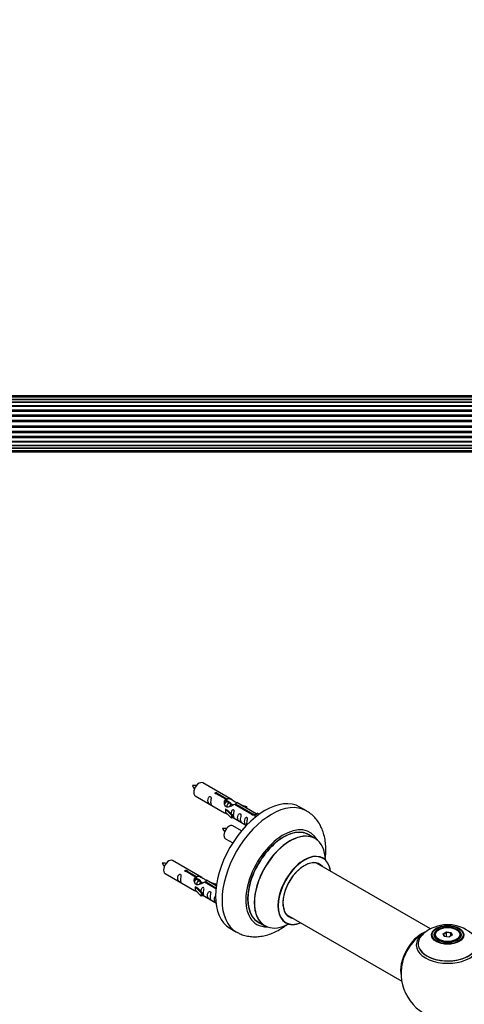
# Model space of a CAD drawing. Units: millimetres. Extents: x 0 to 1436, y 0 to 2132.
# Drawn here: x 747 to 986, y 538 to 1066 of the extents above; entities that cross this region are included whole.
import ezdxf
from ezdxf import colors
from ezdxf.entities.mleader import LeaderData, LeaderLine
from ezdxf.math import Vec2, Vec3

# ---------------------------------------------------------------- set-up
doc = ezdxf.new("R2010")
doc.units = ezdxf.units.MM
for name, color, linetype in [('DV5_Défaut', 7, 'Continuous'), ('DV6_Défaut', 7, 'Continuous'), ('Défaut', 7, 'Continuous')]:
    doc.layers.add(name, color=color, linetype=linetype)

# ---------------------------------------------------------------- blocks, each defined once
blk = doc.blocks.new('_DOT')
at = {"color": 0}
blk.add_line((0, 0), (-1, 0), dxfattribs=at)
at = {"color": 0, "const_width": 0.333}
blk.add_lwpolyline([(-0.1665, 0, 1), (0.1665, 0, 1)], format="xyb", close=True, dxfattribs=at)
blk = doc.blocks.new('SE4')
at = {"layer": 'DV5_Défaut', "color": 7, "linetype": 'Continuous'}
for p, q in [((1015.47, 864.41), (549.87, 864.41)), ((1015.47, 864.33), (549.87, 864.33)), ((1015.47, 863.72), (549.87, 863.72)), ((549.87, 862.53), (1015.47, 862.53)), ((1015.47, 862.53), (549.87, 862.53)), ((549.87, 861.14), (1015.47, 861.14)), ((1015.47, 860.9), (549.87, 860.9)), ((1015.47, 860.81), (549.87, 860.81)), ((549.87, 859.24), (1015.47, 859.24)), ((1015.47, 858.99), (549.87, 858.99)), ((1015.47, 858.63), (549.87, 858.63)), ((549.87, 856.9), (1015.47, 856.9)), ((1015.47, 856.66), (549.87, 856.66)), ((549.87, 856.15), (1015.47, 856.15)), ((1015.47, 856.1), (549.87, 856.1)), ((549.87, 854.24), (1015.47, 854.24)), ((1015.47, 854.01), (549.87, 854.01)), ((549.87, 853.45), (1015.47, 853.45)), ((1015.47, 853.32), (549.87, 853.32)), ((549.87, 851.37), (1015.47, 851.37)), ((1015.47, 851.16), (549.87, 851.16)), ((549.87, 850.58), (1015.47, 850.58)), ((1015.47, 850.4), (549.87, 850.4)), ((549.87, 848.41), (1015.47, 848.41)), ((1015.47, 848.23), (549.87, 848.23)), ((549.87, 847.65), (1015.47, 847.65)), ((1015.47, 847.44), (549.87, 847.44)), ((549.87, 845.49), (1015.47, 845.49)), ((1015.47, 845.36), (549.87, 845.36)), ((549.87, 844.8), (1015.47, 844.8)), ((1015.47, 844.57), (549.87, 844.57)), ((549.87, 842.71), (1015.47, 842.71)), ((1015.47, 842.66), (549.87, 842.66)), ((549.87, 842.15), (1015.47, 842.15)), ((1015.47, 841.91), (549.87, 841.91)), ((549.87, 840.18), (1015.47, 840.18)), ((549.87, 839.82), (1015.47, 839.82)), ((1015.47, 839.57), (549.87, 839.57)), ((549.87, 838), (1015.47, 838)), ((549.87, 837.91), (1015.47, 837.91)), ((1015.47, 837.67), (549.87, 837.67)), ((1015.47, 836.28), (549.87, 836.28)), ((549.87, 836.28), (1015.47, 836.28)), ((549.87, 835.09), (1015.47, 835.09)), ((549.87, 834.48), (1015.47, 834.48)), ((549.87, 834.41), (1015.47, 834.41))]:
    blk.add_line(p, q, dxfattribs=at)
blk = doc.blocks.new('SE5')
at = {"layer": 'DV6_Défaut', "color": 7, "linetype": 'Continuous'}
for p, q in [((861.31, 647.91), (845.61, 656.97)), ((841.61, 650.05), (857.31, 640.98)), ((857.95, 648.18), (852.88, 651.11)), ((853.39, 651.41), (858.47, 648.48)), ((853.39, 651.41), (853.39, 650.81)), ((857.95, 648.18), (857.95, 646.87)), ((857.95, 647.46), (858.47, 647.17)), ((858.5, 646.88), (857.95, 647.19)), ((858.47, 648.48), (858.47, 647.17)), ((859.77, 646.14), (858.67, 646.77)), ((861.04, 645.41), (859.95, 646.04)), ((861.79, 644.97), (861.22, 645.3)), ((872, 640.07), (862.69, 645.45)), ((863.2, 645.75), (872.52, 640.37)), ((863.2, 645.75), (863.2, 645.15)), ((874.33, 640.39), (863.82, 646.46)), ((865.56, 645.45), (869.07, 644.3)), ((868.78, 644), (867.17, 644.53)), ((869.07, 644.3), (868.78, 644)), ((868.78, 644), (868.78, 643.59)), ((869.07, 644.3), (869.07, 643.43)), ((901.25, 641.98), (897.71, 644.02)), ((857.75, 642.9), (857.84, 642.95)), ((860.97, 639.62), (857.75, 642.9)), ((857.75, 642.9), (857.75, 642.08)), ((857.75, 642.08), (857.75, 641.26)), ((860.97, 637.99), (857.75, 641.26)), ((859.13, 642.2), (857.84, 642.95)), ((859.13, 642.2), (861.5, 639.79)), ((861.5, 639.79), (860.97, 639.62)), ((860.97, 639.62), (860.97, 637.99)), ((861.5, 639.79), (861.5, 638.16)), ((861.5, 638.56), (869.04, 634.21)), ((872, 640.07), (872, 639.99)), ((872.52, 640.37), (872.52, 639.67)), ((874.13, 640.28), (873.39, 639.15)), ((873.39, 639.15), (874.03, 638.78)), ((874.13, 640.28), (874.84, 640.69)), ((875.19, 639.67), (874.13, 640.28)), ((875.81, 640.13), (874.84, 640.69)), ((861.5, 638.16), (860.97, 637.99)), ((866.43, 631.29), (861.77, 633.98)), ((905.85, 627.19), (902.43, 629.17)), ((857.77, 627.05), (861.68, 624.79)), ((845.14, 606.24), (829.44, 615.31)), ((967.81, 578.72), (906.68, 614.01)), ((825.44, 608.38), (841.14, 599.31)), ((841.78, 606.52), (836.71, 609.45)), ((837.23, 609.74), (842.3, 606.81)), ((837.23, 609.74), (837.23, 609.15)), ((841.78, 606.52), (841.78, 605.2)), ((841.78, 605.8), (842.3, 605.5)), ((842.33, 605.21), (841.78, 605.53)), ((842.3, 606.81), (842.3, 605.5)), ((843.6, 604.47), (842.51, 605.11)), ((844.87, 603.74), (843.78, 604.37)), ((845.63, 603.3), (845.05, 603.64)), ((852.66, 600.24), (846.52, 603.78)), ((847.04, 604.08), (852.72, 600.8)), ((847.04, 604.08), (847.04, 603.48)), ((852.85, 601.79), (847.65, 604.79)), ((849.39, 603.79), (852.91, 602.63)), ((852.62, 602.33), (851, 602.86)), ((852.91, 602.63), (852.62, 602.33)), ((852.62, 602.33), (852.62, 601.93)), ((852.91, 602.63), (852.91, 602.19)), ((841.58, 601.23), (841.67, 601.28)), ((844.81, 597.96), (841.58, 601.23)), ((841.58, 601.23), (841.58, 600.41)), ((841.58, 600.41), (841.58, 599.6)), ((844.81, 596.32), (841.58, 599.6)), ((842.96, 600.54), (841.67, 601.28)), ((842.96, 600.54), (845.33, 598.12)), ((845.33, 598.12), (844.81, 597.96)), ((844.81, 597.96), (844.81, 596.32)), ((845.33, 596.49), (844.81, 596.32)), ((845.33, 598.12), (845.33, 596.49)), ((845.33, 596.89), (852.63, 592.68)), ((890.68, 586.3), (952.37, 550.69)), ((875.43, 582.4), (878.85, 580.43)), ((860.21, 579.07), (863.75, 577.03)), ((970, 575.31), (970, 574.79)), ((972.4, 578.37), (972.05, 578.17)), ((974.55, 576.1), (976.34, 577.14)), ((975.2, 574.68), (974.55, 576.1)), ((974.55, 576.1), (974.77, 575.9)), ((976.4, 576.84), (974.77, 575.9)), ((974.77, 575.9), (975.35, 574.66)), ((976.34, 577.14), (978.8, 576.76)), ((976.34, 577.14), (976.4, 576.84)), ((976.4, 574.5), (976.4, 576.84)), ((978.63, 576.5), (976.4, 576.84)), ((979.45, 575.34), (977.66, 574.3)), ((978.63, 576.5), (978.8, 576.76)), ((978.63, 574.87), (978.63, 576.5)), ((979.23, 575.21), (978.63, 576.5)), ((978.8, 576.76), (979.45, 575.34)), ((981.95, 578.17), (981.6, 578.37)), ((984, 574.79), (984, 575.31)), ((977.66, 574.3), (975.2, 574.68))]:
    blk.add_line(p, q, dxfattribs=at)
for centre, radius, start, end in [((840.7, 646.16), 9.44, 81.0088, 94.0193), ((848.23, 659.53), 9.1, 205.8335, 219.26), ((856.87, 623.16), 9.44, 81.0088, 94.0193), ((864.39, 636.53), 9.1, 205.8335, 219.26), ((824.54, 604.49), 9.44, 81.0088, 94.0193), ((832.06, 617.86), 9.1, 205.8335, 219.26), ((976.95, 561.09), 19.87, 45.9056, 119.7702), ((977, 554.94), 25, 121.9082, 144.7379), ((975.54, 563.51), 17.07, 119.7034, 136.1163), ((977, 554.94), 25, 155.2621, 244.775)]:
    blk.add_arc(centre, radius, start, end, dxfattribs=at)
for centre, major_axis, start_param, end_param in [((843.61, 653.51), (2, 3.46), 0, 3.141593), ((878.96, 611.54), (-18.75, -32.48), 3.141593, 6.283185), ((882.5, 609.5), (-18.75, -32.48), 3.143976, 6.283185), ((859.77, 630.51), (2, 3.46), 0, 3.141593), ((888.86, 605.83), (-14.25, -24.68), 2.796939, 6.283185), ((888.93, 605.79), (13.5, 23.38), 0, 3.141593), ((888.86, 605.83), (-13.55, -23.47), 3.055659, 6.283185), ((892.35, 603.81), (-13.5, -23.38), 3.141593, 6.283185), ((892.41, 603.78), (13.47, 23.33), 0, 3.892766), ((892.41, 603.78), (13.47, 23.33), 5.532012, 6.283185), ((900.1, 599.34), (-10, -17.32), 2.498114, 6.283185), ((900.17, 599.3), (9.95, 17.23), 0, 3.77834), ((827.44, 611.84), (2, 3.46), 0, 3.141593), ((900.17, 599.3), (-8.17, -14.16), 2.934308, 6.283185), ((900.1, 599.34), (8.13, 14.07), 0, 3.31723), ((898.05, 600.52), (-8.12, -14.07), -3.31723, -3.268121), ((900.1, 599.34), (8.13, 14.07), 6.107548, 6.283185), ((900.17, 599.3), (9.95, 17.23), 5.646438, 6.283185), ((898.05, 600.52), (-8.12, -14.07), 0.126529, 0.175637), ((888.86, 605.83), (-14.25, -24.68), 0, 0.344653), ((888.86, 605.83), (-13.55, -23.47), 0, 0.085934), ((900.1, 599.34), (-10, -17.32), 0, 0.643478), ((900.17, 599.3), (-8.17, -14.16), 0, 0.207285), ((882.5, 609.5), (-18.75, -32.48), 0, 0.002553), ((963.04, 563), (-8, -13.86), 3.775347, 5.734539), ((963.11, 562.96), (7.95, 13.77), 0.663426, 2.515034), ((977, 570.78), (15.89, 0), 2.625694, 6.283185), ((977, 570.02), (-16.85, 0), 5.613575, 6.283185), ((977, 570.02), (-16.85, 0), 0, 3.759148), ((977, 570.66), (-15.81, 0), 0.370744, 3.666174), ((977, 575.31), (7, 0), 2.356194, 3.484127), ((977, 575.31), (7, 0), 0, 0.785398), ((977, 575.31), (7, 0), 5.940651, 6.283185), ((963.11, 562.96), (-7.75, -13.42), 4.075347, 5.349431)]:
    blk.add_ellipse(centre, major_axis=major_axis, ratio=0.57735, start_param=start_param, end_param=end_param, dxfattribs=at)
for centre, major_axis in [((977, 575.5), (-8.68, 0)), ((977, 575.56), (8.31, 0)), ((977, 575.56), (-7.2, 0)), ((977, 575.47), (7.1, 0)), ((977, 575.72), (-6.5, 0))]:
    blk.add_ellipse(centre, major_axis=major_axis, ratio=0.57735, dxfattribs=at)
for points, knots in [([(849.81, 646.66), (849.81, 647.12), (849.91, 647.61), (850.06, 648.42), (850.11, 648.7), (850.09, 649.26), (850.01, 649.53), (849.6, 649.76), (849.33, 649.69), (848.93, 649.38), (848.78, 649.15), (848.46, 648.45), (848.39, 647.93), (848.39, 647.02), (848.46, 646.63), (848.79, 646.09), (848.94, 645.93), (849.34, 645.6), (849.61, 645.43), (850.01, 645.2), (850.09, 645.17), (850.11, 645.25), (850.06, 645.36), (849.91, 645.79), (849.81, 646.21), (849.81, 646.66)], [0, 0, 0, 0, 0.125, 0.125, 0.1875, 0.1875, 0.25, 0.25, 0.3125, 0.3125, 0.375, 0.375, 0.5, 0.5, 0.625, 0.625, 0.6875, 0.6875, 0.75, 0.75, 0.8125, 0.8125, 0.875, 0.875, 1, 1, 1, 1]), ([(852.88, 651.11), (852.81, 651.1), (852.74, 651.1), (852.67, 651.1), (852.61, 651.11), (852.54, 651.12), (852.49, 651.14), (852.43, 651.16), (852.38, 651.18), (852.33, 651.21), (852.29, 651.24), (852.26, 651.28), (852.23, 651.32), (852.21, 651.36), (852.2, 651.4), (852.2, 651.44), (852.2, 651.49), (852.21, 651.53), (852.23, 651.57), (852.25, 651.61), (852.28, 651.65), (852.32, 651.68), (852.36, 651.71), (852.41, 651.74), (852.47, 651.76), (852.52, 651.78), (852.59, 651.79), (852.65, 651.8), (852.72, 651.8), (852.78, 651.8), (852.85, 651.79), (852.92, 651.79), (852.98, 651.77), (853.05, 651.75), (853.11, 651.73), (853.16, 651.71), (853.21, 651.68), (853.26, 651.66), (853.3, 651.63), (853.33, 651.59), (853.36, 651.56), (853.38, 651.53), (853.39, 651.49), (853.4, 651.47), (853.4, 651.44), (853.39, 651.41)], [0, 0, 0, 0, 0.067993, 0.067993, 0.067993, 0.136008, 0.136008, 0.136008, 0.203632, 0.203632, 0.203632, 0.270658, 0.270658, 0.270658, 0.337909, 0.337909, 0.337909, 0.405856, 0.405856, 0.405856, 0.47389, 0.47389, 0.47389, 0.541272, 0.541272, 0.541272, 0.608283, 0.608283, 0.608283, 0.675761, 0.675761, 0.675761, 0.743837, 0.743837, 0.743837, 0.811709, 0.811709, 0.811709, 0.878878, 0.878878, 0.878878, 0.945948, 0.945948, 0.945948, 1, 1, 1, 1]), ([(862.69, 645.45), (861.99, 645.06), (861.14, 644.62), (859.99, 644.15), (859.61, 644.02), (858.87, 643.9), (858.5, 643.92), (857.88, 644.28), (857.64, 644.61), (857.32, 645.35), (857.23, 645.74), (857.17, 646.93), (857.39, 647.72), (857.95, 648.18)], [0, 0, 0, 0, 0.25, 0.25, 0.375, 0.375, 0.5, 0.5, 0.625, 0.625, 0.75, 0.75, 1, 1, 1, 1]), ([(858.47, 648.48), (859.16, 648.74), (860.01, 648.56), (861.17, 648.01), (861.55, 647.77), (862.28, 647.29), (862.65, 647.03), (863.28, 646.67), (863.51, 646.58), (863.68, 646.51), (863.68, 646.51), (863.69, 646.51)], [0, 0, 0, 0, 0.397187, 0.397187, 0.595781, 0.595781, 0.794375, 0.794375, 0.992969, 0.992969, 1, 1, 1, 1]), ([(858.47, 647.17), (858.93, 647.31), (859.44, 647.18), (860.27, 646.61), (860.59, 646.15), (860.6, 645.67)], [0, 0, 0, 0, 0.50205, 0.50205, 1, 1, 1, 1]), ([(863.86, 646.43), (863.9, 646.41), (863.93, 646.39), (863.98, 646.26), (863.76, 646.08), (863.2, 645.75)], [0, 0, 0, 0, 0.195062, 0.195062, 1, 1, 1, 1]), ([(857.29, 640.99), (857.33, 640.97), (857.4, 640.94), (857.64, 640.85), (857.88, 640.76), (858.39, 640.46), (858.6, 640.33), (858.81, 640.18)], [0, 0, 0, 0, 0.25301, 0.25301, 0.718766, 0.718766, 1, 1, 1, 1]), ([(862.17, 639.53), (862.17, 639.98), (862.27, 640.48), (862.42, 641.28), (862.47, 641.56), (862.46, 642.12), (862.37, 642.39), (861.97, 642.62), (861.7, 642.55), (861.3, 642.24), (861.15, 642.01), (860.85, 641.37), (860.78, 640.93), (860.76, 640.52)], [0, 0, 0, 0, 0.258424, 0.258424, 0.387635, 0.387635, 0.516847, 0.516847, 0.646059, 0.646059, 0.775271, 0.775271, 1, 1, 1, 1]), ([(861.5, 638.63), (861.5, 638.63), (861.5, 638.63), (861.71, 638.46), (861.97, 638.3), (862.37, 638.07), (862.46, 638.03), (862.47, 638.11), (862.42, 638.22), (862.27, 638.66), (862.17, 639.07), (862.17, 639.53)], [0, 0, 0, 0, 0.00216, 0.00216, 0.201728, 0.201728, 0.401296, 0.401296, 0.600864, 0.600864, 1, 1, 1, 1]), ([(865.76, 637.45), (865.76, 637.91), (865.86, 638.4), (866.01, 639.21), (866.06, 639.49), (866.04, 640.05), (865.96, 640.32), (865.56, 640.55), (865.29, 640.48), (864.88, 640.17), (864.73, 639.94), (864.41, 639.24), (864.34, 638.72), (864.34, 637.81), (864.41, 637.42), (864.74, 636.89), (864.89, 636.72), (865.29, 636.39), (865.56, 636.22), (865.96, 635.99), (866.04, 635.96), (866.06, 636.04), (866.01, 636.15), (865.86, 636.58), (865.76, 637), (865.76, 637.45)], [0, 0, 0, 0, 0.125, 0.125, 0.1875, 0.1875, 0.25, 0.25, 0.3125, 0.3125, 0.375, 0.375, 0.5, 0.5, 0.625, 0.625, 0.6875, 0.6875, 0.75, 0.75, 0.8125, 0.8125, 0.875, 0.875, 1, 1, 1, 1]), ([(872.52, 640.37), (872.58, 640.37), (872.65, 640.36), (872.72, 640.35), (872.79, 640.34), (872.85, 640.32), (872.91, 640.3), (872.96, 640.28), (873.02, 640.25), (873.06, 640.22), (873.1, 640.19), (873.14, 640.16), (873.16, 640.13), (873.18, 640.1), (873.19, 640.06), (873.2, 640.03), (873.2, 639.99), (873.19, 639.96), (873.17, 639.92), (873.15, 639.89), (873.11, 639.86), (873.07, 639.83), (873.03, 639.8), (872.98, 639.77), (872.93, 639.75), (872.87, 639.72), (872.81, 639.71), (872.74, 639.69), (872.68, 639.68), (872.61, 639.67), (872.54, 639.67), (872.48, 639.67), (872.41, 639.68), (872.35, 639.69), (872.29, 639.7), (872.23, 639.72), (872.18, 639.75), (872.13, 639.78), (872.09, 639.81), (872.06, 639.85), (872.03, 639.88), (872.01, 639.93), (872, 639.97), (871.99, 640), (871.99, 640.04), (872, 640.07)], [0, 0, 0, 0, 0.067993, 0.067993, 0.067993, 0.136008, 0.136008, 0.136008, 0.203632, 0.203632, 0.203632, 0.270658, 0.270658, 0.270658, 0.337909, 0.337909, 0.337909, 0.405856, 0.405856, 0.405856, 0.47389, 0.47389, 0.47389, 0.541272, 0.541272, 0.541272, 0.608283, 0.608283, 0.608283, 0.675761, 0.675761, 0.675761, 0.743837, 0.743837, 0.743837, 0.811709, 0.811709, 0.811709, 0.878878, 0.878878, 0.878878, 0.945948, 0.945948, 0.945948, 1, 1, 1, 1]), ([(911.35, 616.38), (911.47, 617.36), (911.66, 619.59), (911.66, 623.01), (911.27, 626.59), (910.51, 629.87), (909.41, 632.8), (908.01, 635.46), (906.24, 637.91), (904.13, 640), (902.35, 641.39), (901.36, 641.88), (901.16, 641.98)], [0, 0, 0, 0, 0.092643, 0.212579, 0.332954, 0.452498, 0.557637, 0.659466, 0.76931, 0.875429, 0.978379, 1, 1, 1, 1]), ([(869.31, 635.4), (869.31, 635.86), (869.41, 636.35), (869.56, 637.16), (869.61, 637.44), (869.6, 637.99), (869.51, 638.26), (869.11, 638.49), (868.84, 638.42), (868.44, 638.11), (868.29, 637.89), (867.97, 637.18), (867.9, 636.67), (867.9, 635.76), (867.97, 635.36), (868.29, 634.83), (868.44, 634.66), (868.77, 634.4), (868.92, 634.3), (869.06, 634.21)], [0, 0, 0, 0, 0.17228, 0.17228, 0.25842, 0.25842, 0.34456, 0.34456, 0.4307, 0.4307, 0.51684, 0.51684, 0.689121, 0.689121, 0.861401, 0.861401, 0.947541, 0.947541, 1, 1, 1, 1]), ([(910.11, 616.65), (910, 616.74), (909.88, 616.82), (909.87, 616.84), (909.87, 616.84)], [0, 0, 0, 0, 0.797588, 1, 1, 1, 1]), ([(833.64, 605), (833.64, 605.46), (833.74, 605.95), (833.89, 606.75), (833.94, 607.04), (833.92, 607.59), (833.84, 607.86), (833.44, 608.09), (833.17, 608.02), (832.77, 607.71), (832.62, 607.48), (832.3, 606.78), (832.23, 606.27), (832.23, 605.35), (832.3, 604.96), (832.62, 604.43), (832.77, 604.26), (833.17, 603.93), (833.44, 603.77), (833.84, 603.54), (833.93, 603.5), (833.94, 603.59), (833.89, 603.7), (833.74, 604.13), (833.64, 604.54), (833.64, 605)], [0, 0, 0, 0, 0.125, 0.125, 0.1875, 0.1875, 0.25, 0.25, 0.3125, 0.3125, 0.375, 0.375, 0.5, 0.5, 0.625, 0.625, 0.6875, 0.6875, 0.75, 0.75, 0.8125, 0.8125, 0.875, 0.875, 1, 1, 1, 1]), ([(836.71, 609.45), (836.64, 609.44), (836.57, 609.43), (836.51, 609.44), (836.44, 609.44), (836.38, 609.45), (836.32, 609.47), (836.26, 609.49), (836.21, 609.51), (836.17, 609.55), (836.13, 609.58), (836.09, 609.61), (836.07, 609.65), (836.05, 609.69), (836.03, 609.73), (836.03, 609.78), (836.03, 609.82), (836.04, 609.86), (836.06, 609.9), (836.08, 609.94), (836.11, 609.98), (836.15, 610.01), (836.2, 610.04), (836.25, 610.07), (836.3, 610.09), (836.36, 610.11), (836.42, 610.12), (836.48, 610.13), (836.55, 610.13), (836.62, 610.13), (836.68, 610.13), (836.75, 610.12), (836.82, 610.1), (836.88, 610.09), (836.94, 610.07), (837, 610.04), (837.05, 610.02), (837.09, 609.99), (837.13, 609.96), (837.17, 609.93), (837.2, 609.89), (837.22, 609.86), (837.23, 609.83), (837.23, 609.8), (837.23, 609.77), (837.23, 609.74)], [0, 0, 0, 0, 0.067993, 0.067993, 0.067993, 0.136008, 0.136008, 0.136008, 0.203632, 0.203632, 0.203632, 0.270658, 0.270658, 0.270658, 0.337909, 0.337909, 0.337909, 0.405856, 0.405856, 0.405856, 0.47389, 0.47389, 0.47389, 0.541272, 0.541272, 0.541272, 0.608283, 0.608283, 0.608283, 0.675761, 0.675761, 0.675761, 0.743837, 0.743837, 0.743837, 0.811709, 0.811709, 0.811709, 0.878878, 0.878878, 0.878878, 0.945948, 0.945948, 0.945948, 1, 1, 1, 1]), ([(842.3, 606.81), (842.99, 607.07), (843.84, 606.89), (845, 606.34), (845.38, 606.11), (846.11, 605.62), (846.48, 605.36), (847.11, 605), (847.35, 604.91), (847.51, 604.85), (847.52, 604.84), (847.52, 604.84)], [0, 0, 0, 0, 0.397187, 0.397187, 0.595781, 0.595781, 0.794375, 0.794375, 0.992969, 0.992969, 1, 1, 1, 1]), ([(846.52, 603.78), (845.82, 603.39), (844.98, 602.95), (843.82, 602.48), (843.44, 602.35), (842.7, 602.23), (842.33, 602.25), (841.71, 602.62), (841.47, 602.95), (841.15, 603.68), (841.07, 604.07), (841, 605.26), (841.22, 606.05), (841.78, 606.52)], [0, 0, 0, 0, 0.25, 0.25, 0.375, 0.375, 0.5, 0.5, 0.625, 0.625, 0.75, 0.75, 1, 1, 1, 1]), ([(842.3, 605.5), (842.76, 605.64), (843.28, 605.51), (844.1, 604.94), (844.43, 604.49), (844.43, 604)], [0, 0, 0, 0, 0.50205, 0.50205, 1, 1, 1, 1]), ([(847.69, 604.77), (847.74, 604.74), (847.76, 604.72), (847.82, 604.59), (847.59, 604.41), (847.04, 604.08)], [0, 0, 0, 0, 0.195062, 0.195062, 1, 1, 1, 1]), ([(841.12, 599.33), (841.16, 599.3), (841.23, 599.28), (841.48, 599.18), (841.72, 599.09), (842.22, 598.8), (842.43, 598.66), (842.65, 598.51)], [0, 0, 0, 0, 0.25301, 0.25301, 0.718766, 0.718766, 1, 1, 1, 1]), ([(846, 597.86), (846, 598.32), (846.1, 598.81), (846.25, 599.61), (846.3, 599.9), (846.29, 600.45), (846.2, 600.72), (845.8, 600.95), (845.53, 600.88), (845.13, 600.57), (844.98, 600.34), (844.69, 599.7), (844.61, 599.26), (844.59, 598.85)], [0, 0, 0, 0, 0.258424, 0.258424, 0.387635, 0.387635, 0.516847, 0.516847, 0.646059, 0.646059, 0.775271, 0.775271, 1, 1, 1, 1]), ([(845.33, 596.96), (845.33, 596.96), (845.33, 596.96), (845.54, 596.79), (845.81, 596.63), (846.21, 596.4), (846.29, 596.36), (846.3, 596.45), (846.25, 596.56), (846.1, 596.99), (846, 597.4), (846, 597.86)], [0, 0, 0, 0, 0.00216, 0.00216, 0.201728, 0.201728, 0.401296, 0.401296, 0.600864, 0.600864, 1, 1, 1, 1]), ([(849.59, 595.79), (849.59, 596.25), (849.69, 596.74), (849.84, 597.54), (849.89, 597.83), (849.88, 598.38), (849.79, 598.65), (849.39, 598.88), (849.12, 598.81), (848.72, 598.5), (848.57, 598.27), (848.25, 597.57), (848.18, 597.06), (848.18, 596.14), (848.25, 595.75), (848.57, 595.22), (848.72, 595.05), (849.13, 594.72), (849.39, 594.56), (849.79, 594.33), (849.88, 594.29), (849.89, 594.38), (849.84, 594.49), (849.69, 594.92), (849.59, 595.33), (849.59, 595.79)], [0, 0, 0, 0, 0.125, 0.125, 0.1875, 0.1875, 0.25, 0.25, 0.3125, 0.3125, 0.375, 0.375, 0.5, 0.5, 0.625, 0.625, 0.6875, 0.6875, 0.75, 0.75, 0.8125, 0.8125, 0.875, 0.875, 1, 1, 1, 1]), ([(852.54, 596.65), (852.52, 596.63), (852.5, 596.62), (852.27, 596.45), (852.12, 596.22), (851.8, 595.52), (851.73, 595), (851.73, 594.09), (851.8, 593.7), (852.13, 593.17), (852.28, 593), (852.57, 592.76), (852.67, 592.69), (852.77, 592.62)], [0, 0, 0, 0, 0.0162855, 0.0162855, 0.1691399, 0.1691399, 0.4748487, 0.4748487, 0.7805575, 0.7805575, 0.9334119, 0.9334119, 1, 1, 1, 1]), ([(863.84, 577.03), (864.45, 576.67), (865.74, 575.95), (868.2, 575.11), (870.97, 574.57), (873.86, 574.42), (876.82, 574.67), (879.85, 575.32), (882.93, 576.37), (886.02, 577.83), (888.6, 579.38), (890.13, 580.46), (890.66, 580.84)], [0, 0, 0, 0, 0.069519, 0.171421, 0.273326, 0.37652, 0.482142, 0.591031, 0.703513, 0.819236, 0.937258, 1, 1, 1, 1]), ([(889.82, 582.13), (889.82, 582.13), (889.85, 582.13), (890.01, 582.08), (890.08, 582.02), (890.1, 582.01)], [0, 0, 0, 0, 0.198722, 0.863818, 1, 1, 1, 1])]:
    blk.add_open_spline(points, degree=3, knots=knots, dxfattribs=at)
for points in [[(857.32, 645.62), (857.43, 646.11), (857.62, 646.57), (857.95, 646.87)], [(869.43, 634.53), (869.36, 634.78), (869.31, 635.08), (869.31, 635.4)], [(841.16, 603.95), (841.26, 604.45), (841.46, 604.9), (841.78, 605.2)]]:
    blk.add_open_spline(points, degree=3, dxfattribs=at)
for points, weights, knots in [([(858.67, 646.77), (858.41, 646.93), (857.99, 646.6), (857.6, 646.29), (857.34, 645.7)], [0.949265797415, 0.900016475517, 1, 0.907698351362, 0.94257893849], [0, 0, 0, 0.519975, 0.519975, 1, 1, 1]), ([(859.95, 646.04), (859.68, 646.19), (859.26, 645.86), (858.67, 645.4), (858.43, 644.44), (858.37, 644.22), (858.36, 643.99)], [0.949265797415, 0.900016475517, 1, 0.866025403784, 1, 0.964320368921, 0.947644879073], [0, 0, 0, 0.370807, 0.370807, 0.867676, 0.867676, 1, 1, 1]), ([(861.22, 645.3), (860.95, 645.46), (860.53, 645.13), (860.1, 644.79), (859.84, 644.12)], [0.949265797415, 0.900016475517, 1, 0.899025260554, 0.950256958659], [0, 0, 0, 0.497534, 0.497534, 1, 1, 1]), ([(842.51, 605.11), (842.24, 605.26), (841.82, 604.93), (841.43, 604.63), (841.17, 604.03)], [0.949265797415, 0.900016475517, 1, 0.907698351362, 0.94257893849], [0, 0, 0, 0.519975, 0.519975, 1, 1, 1]), ([(843.78, 604.37), (843.51, 604.53), (843.09, 604.19), (842.5, 603.73), (842.26, 602.78), (842.2, 602.55), (842.19, 602.32)], [0.949265797415, 0.900016475517, 1, 0.866025403784, 1, 0.964320368921, 0.947644879073], [0, 0, 0, 0.370807, 0.370807, 0.867676, 0.867676, 1, 1, 1]), ([(845.05, 603.64), (844.79, 603.79), (844.36, 603.46), (843.94, 603.12), (843.67, 602.46)], [0.949265797415, 0.900016475517, 1, 0.899025260554, 0.950256958659], [0, 0, 0, 0.4975338, 0.4975338, 1, 1, 1])]:
    blk.add_rational_spline(points, weights, degree=2, knots=knots, dxfattribs=at)
for points in [[(857.95, 646.93), (858.35, 647.21), (858.64, 647.12)], [(841.79, 605.27), (842.19, 605.54), (842.48, 605.46)]]:
    blk.add_rational_spline(points, [0.988347216935, 0.915328689157, 0.938664225289], degree=2, dxfattribs=at)

msp = doc.modelspace()

# ---------------------------------------------------------------- block references
at = {"layer": 'Défaut'}
for name in ['SE4', 'SE5']:
    msp.add_blockref(name, (0, 0), dxfattribs=at)

# ---------------------------------------------------------------- leaders
at = {"layer": 'Défaut', "color": 7, "linetype": 'Continuous'}
ml = msp.add_multileader_mtext('Standard', dxfattribs=at)
ml.set_content('{\\pxsm0.9;\\fSolid Edge ISO|b1||i0||c0|p34;\\W1.;18/11/2019\\P}', color=256)
ml.set_leader_properties()
ml.set_arrow_properties(name='DOT')
ml.build(insert=Vec2(0, 0))
ml.multileader.update_dxf_attribs({"leader_type": 0, "dogleg_length": 0, "arrow_head_size": 12})
ctx = ml.context
ctx.base_point, ctx.char_height, ctx.arrow_head_size, ctx.landing_gap_size = Vec3(1092.01, 2124.91), 12, 12, 4.2
notes = []
notes.append((ctx, [(0, (0, 0, 0), (0, 0), (1, 0), 1, [])]))
ctx.mtext.insert = Vec3(1094.01, 2131.03)
for ctx, leaders in notes:
    for number, flags, end, landing, length, lines in leaders:
        leader = LeaderData()
        leader.index, (leader.has_last_leader_line, leader.has_dogleg_vector, leader.attachment_direction) = number, flags
        leader.last_leader_point, leader.dogleg_vector, leader.dogleg_length = Vec3(end), Vec3(landing), length
        for number, points, colour, breaks in lines:
            line = LeaderLine()
            line.index, line.vertices, line.color, line.breaks = number, Vec3.list(points), colors.encode_raw_color(colour), breaks
            leader.lines.append(line)
        ctx.leaders.append(leader)

doc.saveas('drawing.dxf')
